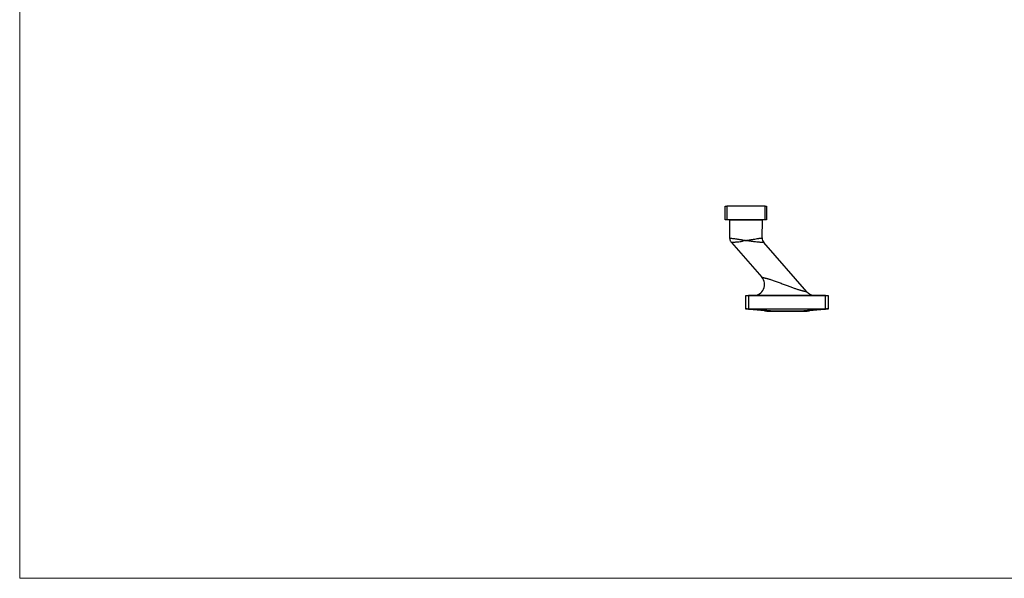
# Model space of a CAD drawing. Units: millimetres. Extents: x 25 to 1460, y 25 to 1025.
# Drawn here: x 25 to 742, y 25 to 432 of the extents above; entities that cross this region are included whole.
import ezdxf

# ---------------------------------------------------------------- set-up
doc = ezdxf.new("R2010")
doc.units = ezdxf.units.MM
doc.header["$LTSCALE"] = 5

msp = doc.modelspace()

# ---------------------------------------------------------------- linework, layer by layer
at = {"color": 7, "linetype": 'Continuous', "lineweight": 18}
for p, q in [((25, 1025), (25, 25)), ((25, 25), (1460, 25))]:
    msp.add_line(p, q, dxfattribs=at)
at = {"color": 7, "linetype": 'Continuous', "lineweight": 25}
for p, q in [((539.18, 286.11), (539.18, 296.11)), ((539.18, 296.11), (540.18, 296.11)), ((540.18, 296.11), (540.18, 286.11)), ((568.18, 296.11), (540.18, 296.11)), ((568.18, 286.11), (568.18, 296.11)), ((568.18, 296.11), (569.18, 296.11)), ((569.18, 296.11), (569.18, 286.11)), ((540.18, 286.11), (539.18, 286.11)), ((568.18, 286.11), (540.18, 286.11)), ((542.18, 286.01), (542.36, 272.95)), ((542.18, 286.01), (542.36, 272.95)), ((566.01, 273.03), (566.18, 286.01)), ((566.01, 273.03), (566.18, 286.01)), ((569.18, 286.11), (568.18, 286.11)), ((543.59, 269.73), (565.77, 244.38)), ((543.59, 269.73), (565.77, 244.38)), ((598.59, 233.84), (567.24, 269.67)), ((598.59, 233.84), (567.24, 269.67)), ((554.18, 221.19), (554.18, 231.11)), ((554.18, 231.11), (556.18, 231.11)), ((556.18, 230.81), (554.18, 230.81)), ((554.18, 221.47), (554.18, 230.81)), ((556.18, 231.11), (556.18, 221.19)), ((612.18, 231.11), (556.18, 231.11)), ((556.18, 230.81), (556.18, 221.47)), ((579.91, 230.81), (556.18, 230.81)), ((612.18, 230.81), (584.45, 230.81)), ((612.18, 221.19), (612.18, 231.11)), ((612.18, 231.11), (614.18, 231.11)), ((612.18, 221.47), (612.18, 230.81)), ((614.18, 230.81), (612.18, 230.81)), ((614.18, 231.11), (614.18, 221.19)), ((614.18, 230.81), (614.18, 221.47)), ((554.18, 221.11), (554.18, 221.19)), ((567.71, 219.93), (554.18, 221.11)), ((567.71, 219.93), (554.45, 221.09)), ((561.15, 221.11), (574.68, 219.93)), ((607.21, 221.11), (561.15, 221.11)), ((561.43, 221.39), (606.93, 221.39)), ((606.93, 221.09), (561.43, 221.09)), ((561.43, 221.09), (574.68, 219.93)), ((574.68, 219.93), (593.68, 219.93)), ((574.68, 219.62), (593.68, 219.62)), ((574.68, 219.62), (593.68, 219.62)), ((593.68, 219.93), (607.21, 221.11)), ((593.68, 219.93), (606.93, 221.09)), ((614.18, 221.11), (600.65, 219.93)), ((613.91, 221.09), (600.65, 219.93)), ((614.18, 221.19), (614.18, 221.11))]:
    msp.add_line(p, q, dxfattribs=at)
at = {"color": 8, "linetype": 'Continuous', "lineweight": 25}
for p, q in [((566.18, 286.01), (542.18, 286.01)), ((574.68, 219.62), (574.68, 219.93)), ((593.68, 219.62), (593.68, 219.93))]:
    msp.add_line(p, q, dxfattribs=at)
at = {"color": 7, "linetype": 'Continuous', "lineweight": 25}
for centre, radius, start, end in [((542.08, 286.01), 0.1, 0.7639, 90), ((566.28, 286.01), 0.1, 90, 179.2361), ((571.01, 272.96), 5, 179.2597, 221.2144), ((571.01, 272.96), 5, 179.2597, 221.21257), ((559.75, 239.11), 8, 270.0041, 41.18953), ((604.61, 239.11), 8, 221.17164, 269.99593), ((574.68, 299.62), 80, 265, 270), ((571.19, 259.9), 40.12, 265.01505, 274.98495), ((593.68, 299.62), 80, 270, 275), ((597.17, 259.9), 40.12, 265.01505, 274.98495)]:
    msp.add_arc(centre, radius, start, end, dxfattribs=at)
for centre, major_axis, ratio, start_param, end_param in [((554.48, 301.39), (0.03, 80.3), 0.002627, 3.141364, 3.187948), ((554.48, 301.39), (112.71, -9.86), 0.707088, 4.78914, 4.835724), ((554.48, 301.39), (-112.5, 9.84), 0.705758, 1.647547, 1.694131), ((554.18, 301.42), (-112.92, 9.88), 0.705758, 1.650142, 1.694131), ((613.88, 301.39), (112.5, 9.84), 0.705758, 4.589054, 4.635638), ((613.88, 301.39), (112.71, 9.86), 0.707088, 4.589054, 4.635638), ((614.18, 301.42), (112.92, 9.88), 0.705758, 4.589054, 4.633043), ((613.88, 301.39), (-0.03, 80.3), 0.002627, 3.095237, 3.141822)]:
    msp.add_ellipse(centre, major_axis=major_axis, ratio=ratio, start_param=start_param, end_param=end_param, dxfattribs=at)
for points, knots in [([(542.36, 272.95), (542.36, 272.94), (542.34, 272.64), (542.43, 272.07), (542.64, 271.29), (542.97, 270.6), (543.29, 270.08), (543.53, 269.82), (543.6, 269.73)], [0, 0, 0, 0, 0.013537, 0.255569, 0.483974, 0.700104, 0.904378, 1, 1, 1, 1]), ([(542.36, 272.95), (542.36, 272.94), (542.34, 272.64), (542.43, 272.07), (542.64, 271.29), (542.97, 270.6), (543.29, 270.08), (543.53, 269.82), (543.6, 269.73)], [0, 0, 0, 0, 0.013537, 0.255569, 0.483974, 0.700104, 0.904378, 1, 1, 1, 1]), ([(584.45, 230.81), (583.7, 230.81), (582.94, 230.81), (582.18, 230.81), (581.42, 230.81), (580.66, 230.81), (579.91, 230.81)], [0, 0, 0, 0, 0.002273947, 0.002273947, 0.002273947, 0.004547894, 0.004547894, 0.004547894, 0.004547894]), ([(554.18, 221.47), (554.18, 221.48), (554.23, 221.49), (554.43, 221.49), (554.58, 221.5), (554.86, 221.5), (554.96, 221.5), (555.18, 221.49), (555.29, 221.49), (555.54, 221.49), (555.66, 221.49), (555.92, 221.48), (556.05, 221.48), (556.18, 221.47)], [0, 0, 0, 0, 0.25, 0.25, 0.5, 0.5, 0.625, 0.625, 0.75, 0.75, 0.875, 0.875, 1, 1, 1, 1]), ([(556.18, 221.19), (556.05, 221.19), (555.92, 221.2), (555.66, 221.2), (555.54, 221.21), (555.29, 221.21), (555.18, 221.21), (554.96, 221.21), (554.86, 221.21), (554.58, 221.21), (554.43, 221.21), (554.23, 221.2), (554.18, 221.2), (554.18, 221.19)], [0, 0, 0, 0, 0.125, 0.125, 0.25, 0.25, 0.375, 0.375, 0.5, 0.5, 0.75, 0.75, 1, 1, 1, 1]), ([(612.18, 221.47), (612.44, 221.48), (612.71, 221.49), (613.19, 221.49), (613.41, 221.5), (613.69, 221.5), (613.77, 221.5), (613.92, 221.49), (613.98, 221.49), (614.08, 221.49), (614.12, 221.49), (614.17, 221.48), (614.18, 221.48), (614.18, 221.47)], [0, 0, 0, 0, 0.25, 0.25, 0.5, 0.5, 0.625, 0.625, 0.75, 0.75, 0.875, 0.875, 1, 1, 1, 1]), ([(614.18, 221.19), (614.18, 221.19), (614.17, 221.2), (614.12, 221.2), (614.08, 221.21), (613.98, 221.21), (613.92, 221.21), (613.77, 221.21), (613.69, 221.21), (613.41, 221.21), (613.19, 221.21), (612.71, 221.2), (612.44, 221.2), (612.18, 221.19)], [0, 0, 0, 0, 0.125, 0.125, 0.25, 0.25, 0.375, 0.375, 0.5, 0.5, 0.75, 0.75, 1, 1, 1, 1]), ([(613.9, 221.17), (613.9, 221.18), (613.89, 221.18), (613.84, 221.19), (613.81, 221.19), (613.72, 221.19), (613.67, 221.19), (613.55, 221.2), (613.47, 221.2), (613.24, 221.2), (613.05, 221.19), (612.64, 221.19), (612.42, 221.18), (612.19, 221.17)], [0, 0, 0, 0, 0.125, 0.125, 0.25, 0.25, 0.375, 0.375, 0.5, 0.5, 0.75, 0.75, 1, 1, 1, 1])]:
    msp.add_open_spline(points, degree=3, knots=knots, dxfattribs=at)
at = {"color": 8, "linetype": 'Continuous', "lineweight": 25}
for points, knots in [([(542.36, 272.95), (542.36, 272.95), (542.43, 272.95), (542.66, 272.92), (542.75, 272.91), (542.97, 272.89), (543.1, 272.88), (543.54, 272.83), (543.9, 272.79), (544.75, 272.69), (545.25, 272.63), (546.33, 272.49), (546.92, 272.41), (547.87, 272.28), (548.21, 272.23), (548.88, 272.12), (549.22, 272.06), (549.92, 271.94), (550.28, 271.88), (551, 271.74), (551.37, 271.67), (552.12, 271.52), (552.49, 271.44), (553.06, 271.32), (553.24, 271.28), (553.53, 271.22), (553.62, 271.2), (553.81, 271.15), (553.91, 271.13), (554, 271.11)], [0, 0, 0, 0, 0.125, 0.125, 0.1875, 0.1875, 0.25, 0.25, 0.375, 0.375, 0.5, 0.5, 0.625, 0.625, 0.6875, 0.6875, 0.75, 0.75, 0.8125, 0.8125, 0.875, 0.875, 0.9375, 0.9375, 0.96875, 0.96875, 0.984375, 0.984375, 1, 1, 1, 1]), ([(542.36, 272.95), (542.36, 272.95), (542.43, 272.95), (542.66, 272.92), (542.75, 272.91), (542.97, 272.89), (543.1, 272.88), (543.54, 272.83), (543.9, 272.79), (544.75, 272.69), (545.25, 272.63), (546.33, 272.49), (546.92, 272.41), (547.87, 272.28), (548.21, 272.23), (548.88, 272.12), (549.22, 272.06), (549.92, 271.94), (550.28, 271.88), (551, 271.74), (551.37, 271.67), (552.12, 271.52), (552.49, 271.44), (553.06, 271.32), (553.24, 271.28), (553.53, 271.22), (553.62, 271.2), (553.81, 271.15), (553.91, 271.13), (554, 271.11)], [0, 0, 0, 0, 0.125, 0.125, 0.1875, 0.1875, 0.25, 0.25, 0.375, 0.375, 0.5, 0.5, 0.625, 0.625, 0.6875, 0.6875, 0.75, 0.75, 0.8125, 0.8125, 0.875, 0.875, 0.9375, 0.9375, 0.96875, 0.96875, 0.984375, 0.984375, 1, 1, 1, 1]), ([(554, 271.11), (554.19, 271.15), (554.39, 271.18), (554.78, 271.25), (554.97, 271.28), (555.55, 271.39), (555.94, 271.45), (556.7, 271.59), (557.09, 271.65), (557.83, 271.78), (558.56, 271.9), (559.27, 272.02), (559.96, 272.14), (560.3, 272.19), (561.28, 272.35), (561.89, 272.44), (562.73, 272.57), (562.99, 272.61), (563.5, 272.68), (563.74, 272.72), (564.4, 272.81), (564.77, 272.86), (565.23, 272.93), (565.37, 272.94), (565.6, 272.98), (565.69, 272.99), (565.93, 273.02), (566.01, 273.03), (566.01, 273.03)], [0, 0, 0, 0, 0.03125, 0.03125, 0.0625, 0.0625, 0.125, 0.125, 0.1875, 0.1875, 0.25, 0.3125, 0.3125, 0.375, 0.375, 0.5, 0.5, 0.5625, 0.5625, 0.625, 0.625, 0.75, 0.75, 0.8125, 0.8125, 0.875, 0.875, 1, 1, 1, 1]), ([(554, 271.11), (554.19, 271.15), (554.39, 271.18), (554.78, 271.25), (554.97, 271.28), (555.55, 271.39), (555.94, 271.45), (556.7, 271.59), (557.09, 271.65), (557.83, 271.78), (558.56, 271.9), (559.27, 272.02), (559.96, 272.14), (560.3, 272.19), (561.28, 272.35), (561.89, 272.44), (562.73, 272.57), (562.99, 272.61), (563.5, 272.68), (563.74, 272.72), (564.4, 272.81), (564.77, 272.86), (565.23, 272.93), (565.37, 272.94), (565.6, 272.98), (565.69, 272.99), (565.93, 273.02), (566.01, 273.03), (566.01, 273.03)], [0, 0, 0, 0, 0.03125, 0.03125, 0.0625, 0.0625, 0.125, 0.125, 0.1875, 0.1875, 0.25, 0.3125, 0.3125, 0.375, 0.375, 0.5, 0.5, 0.5625, 0.5625, 0.625, 0.625, 0.75, 0.75, 0.8125, 0.8125, 0.875, 0.875, 1, 1, 1, 1]), ([(554, 271.11), (553.29, 270.92), (552.6, 270.73), (551.59, 270.49), (551.25, 270.42), (550.58, 270.29), (550.26, 270.24), (549.32, 270.09), (548.72, 270.02), (547.87, 269.93), (547.6, 269.91), (547.08, 269.87), (546.83, 269.85), (546.36, 269.82), (546.13, 269.81), (545.71, 269.79), (545.5, 269.78), (544.94, 269.76), (544.63, 269.75), (544.24, 269.74), (544.13, 269.74), (543.94, 269.73), (543.85, 269.73), (543.66, 269.73), (543.59, 269.73), (543.59, 269.73)], [0, 0, 0, 0, 0.125, 0.125, 0.1875, 0.1875, 0.25, 0.25, 0.375, 0.375, 0.4375, 0.4375, 0.5, 0.5, 0.5625, 0.5625, 0.625, 0.625, 0.75, 0.75, 0.8125, 0.8125, 0.875, 0.875, 1, 1, 1, 1]), ([(554, 271.11), (553.29, 270.92), (552.6, 270.73), (551.59, 270.49), (551.25, 270.42), (550.58, 270.29), (550.26, 270.24), (549.32, 270.09), (548.72, 270.02), (547.87, 269.93), (547.6, 269.91), (547.08, 269.87), (546.83, 269.85), (546.36, 269.82), (546.13, 269.81), (545.71, 269.79), (545.5, 269.78), (544.94, 269.76), (544.63, 269.75), (544.24, 269.74), (544.13, 269.74), (543.94, 269.73), (543.85, 269.73), (543.66, 269.73), (543.59, 269.73), (543.59, 269.73)], [0, 0, 0, 0, 0.125, 0.125, 0.1875, 0.1875, 0.25, 0.25, 0.375, 0.375, 0.4375, 0.4375, 0.5, 0.5, 0.5625, 0.5625, 0.625, 0.625, 0.75, 0.75, 0.8125, 0.8125, 0.875, 0.875, 1, 1, 1, 1]), ([(567.24, 269.67), (567.24, 269.67), (567.15, 269.67), (566.88, 269.69), (566.77, 269.69), (566.5, 269.71), (566.35, 269.71), (565.82, 269.74), (565.39, 269.77), (564.64, 269.82), (564.36, 269.84), (563.79, 269.88), (563.49, 269.91), (562.54, 269.99), (561.86, 270.05), (560.77, 270.17), (560.39, 270.22), (559.64, 270.31), (559.25, 270.35), (558.47, 270.46), (558.08, 270.51), (557.28, 270.62), (556.87, 270.68), (556.05, 270.8), (555.64, 270.86), (555.03, 270.96), (554.82, 270.99), (554.41, 271.05), (554.21, 271.08), (554, 271.11)], [0, 0, 0, 0, 0.125, 0.125, 0.1875, 0.1875, 0.25, 0.25, 0.375, 0.375, 0.4375, 0.4375, 0.5, 0.5, 0.625, 0.625, 0.6875, 0.6875, 0.75, 0.75, 0.8125, 0.8125, 0.875, 0.875, 0.9375, 0.9375, 0.96875, 0.96875, 1, 1, 1, 1]), ([(567.24, 269.67), (567.24, 269.67), (567.15, 269.67), (566.88, 269.69), (566.77, 269.69), (566.5, 269.71), (566.35, 269.71), (565.82, 269.74), (565.39, 269.77), (564.64, 269.82), (564.36, 269.84), (563.79, 269.88), (563.49, 269.91), (562.54, 269.99), (561.86, 270.05), (560.77, 270.17), (560.39, 270.22), (559.64, 270.31), (559.25, 270.35), (558.47, 270.46), (558.08, 270.51), (557.28, 270.62), (556.87, 270.68), (556.05, 270.8), (555.64, 270.86), (555.03, 270.96), (554.82, 270.99), (554.41, 271.05), (554.21, 271.08), (554, 271.11)], [0, 0, 0, 0, 0.125, 0.125, 0.1875, 0.1875, 0.25, 0.25, 0.375, 0.375, 0.4375, 0.4375, 0.5, 0.5, 0.625, 0.625, 0.6875, 0.6875, 0.75, 0.75, 0.8125, 0.8125, 0.875, 0.875, 0.9375, 0.9375, 0.96875, 0.96875, 1, 1, 1, 1]), ([(565.77, 244.38), (565.78, 244.38), (565.81, 244.37), (566.03, 244.33), (566.4, 244.25), (566.88, 244.14), (567.36, 244.03), (567.96, 243.89), (568.68, 243.71), (569.44, 243.52), (570.27, 243.29), (571.17, 243.03), (572.24, 242.71), (573.49, 242.32), (574.88, 241.85), (576.32, 241.34), (577.77, 240.81), (579.22, 240.26), (580.67, 239.7), (582.13, 239.13), (583.97, 238.42), (585.75, 237.73), (587.47, 237.09), (588.69, 236.65), (589.84, 236.25), (590.91, 235.89), (591.97, 235.56), (592.96, 235.26), (593.87, 235), (594.69, 234.77), (595.48, 234.56), (596.18, 234.39), (596.8, 234.24), (597.32, 234.12), (597.78, 234.02), (598.19, 233.93), (598.52, 233.86), (598.57, 233.85), (598.59, 233.84)], [0, 0, 0, 0, 0.0232804, 0.0469452, 0.0828148, 0.1012399, 0.1197992, 0.1459212, 0.1685887, 0.19145, 0.214862, 0.2384377, 0.2638011, 0.2968821, 0.3302207, 0.3642065, 0.3983569, 0.4316695, 0.4650822, 0.4987719, 0.5325468, 0.5921783, 0.6222677, 0.6524529, 0.6781181, 0.703874, 0.7299649, 0.7561997, 0.7788622, 0.8016601, 0.8249404, 0.8484158, 0.8695973, 0.8909603, 0.9129426, 0.9351588, 0.9671739, 1, 1, 1, 1]), ([(565.77, 244.38), (565.78, 244.38), (565.81, 244.37), (566.03, 244.33), (566.4, 244.25), (566.88, 244.14), (567.36, 244.03), (567.96, 243.89), (568.68, 243.71), (569.44, 243.52), (570.27, 243.29), (571.17, 243.03), (572.24, 242.71), (573.49, 242.32), (574.88, 241.85), (576.32, 241.34), (577.77, 240.81), (579.22, 240.26), (580.67, 239.7), (582.13, 239.13), (583.97, 238.42), (585.75, 237.73), (587.47, 237.09), (588.69, 236.65), (589.84, 236.25), (590.91, 235.89), (591.97, 235.56), (592.96, 235.26), (593.87, 235), (594.69, 234.77), (595.48, 234.56), (596.18, 234.39), (596.8, 234.24), (597.32, 234.12), (597.78, 234.02), (598.19, 233.93), (598.52, 233.86), (598.57, 233.85), (598.59, 233.84)], [0, 0, 0, 0, 0.0232804, 0.0469452, 0.0828148, 0.1012399, 0.1197992, 0.1459212, 0.1685887, 0.19145, 0.214862, 0.2384377, 0.2638011, 0.2968821, 0.3302207, 0.3642065, 0.3983569, 0.4316695, 0.4650822, 0.4987719, 0.5325468, 0.5921783, 0.6222677, 0.6524529, 0.6781181, 0.703874, 0.7299649, 0.7561997, 0.7788622, 0.8016601, 0.8249404, 0.8484158, 0.8695973, 0.8909603, 0.9129426, 0.9351588, 0.9671739, 1, 1, 1, 1])]:
    msp.add_open_spline(points, degree=3, knots=knots, dxfattribs=at)

doc.saveas('drawing.dxf')
